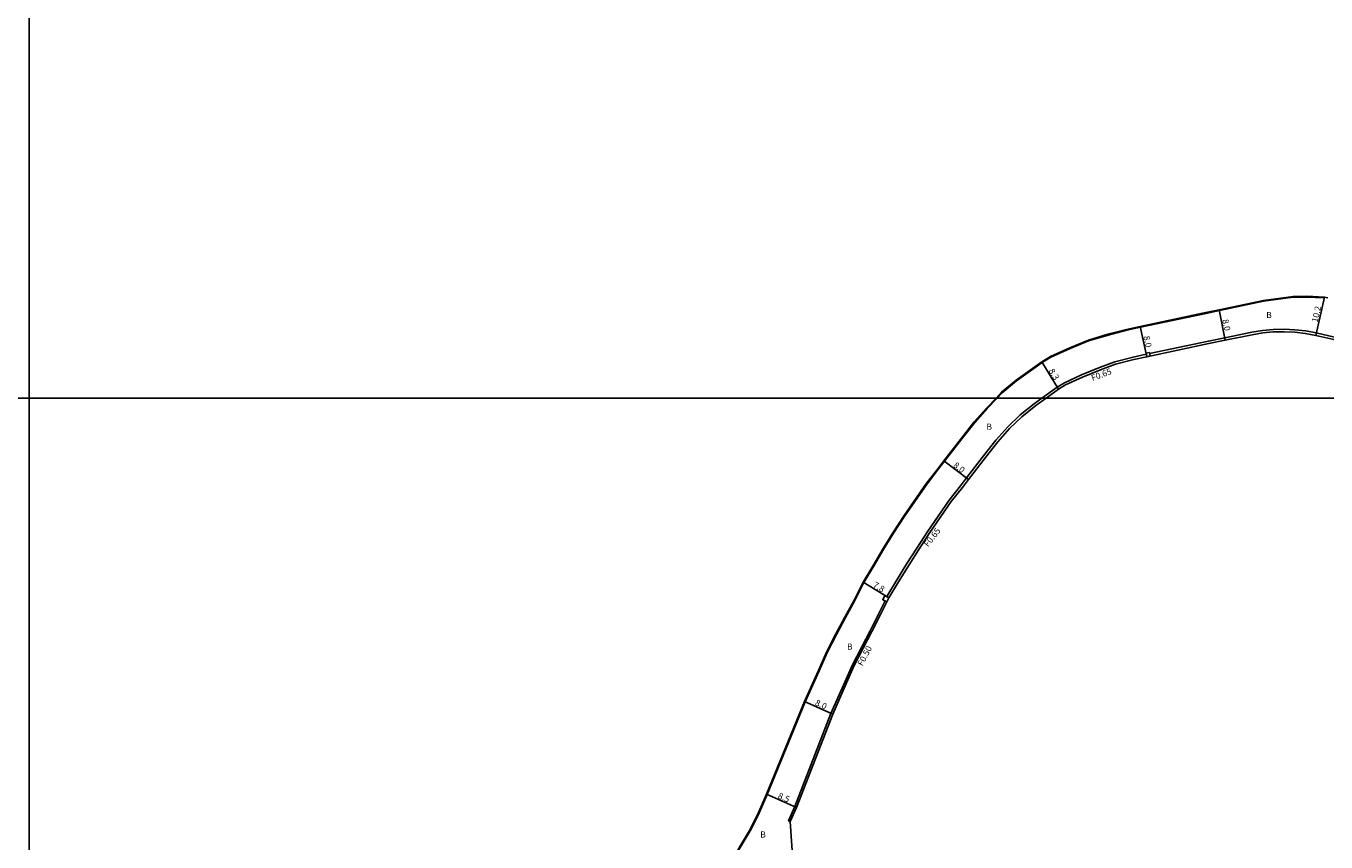
# Model space of a CAD drawing. Units: metres. Extents: x -7200 to -4000, y -101400 to -99000.
# Drawn here: x -4801 to -4463, y -100915 to -100703 of the extents above; entities that cross this region are included whole.
import ezdxf

# ---------------------------------------------------------------- set-up
doc = ezdxf.new("R2010")
doc.units = ezdxf.units.M
doc.header["$LTSCALE"] = 2.5
for name, color, linetype in [('側溝・桝', 7, 'Continuous'), ('図郭', 7, 'Continuous'), ('幅員', 7, 'Continuous'), ('歩道・分離帯・安全施設', 7, 'Continuous'), ('舗装', 7, 'Continuous'), ('道路', 7, 'Continuous')]:
    doc.layers.add(name, color=color, linetype=linetype)

msp = doc.modelspace()

# ---------------------------------------------------------------- linework, layer by layer
at = {"layer": '側溝・桝'}
for points in [[(-4435.21, -100800), (-4436.8, -100798.58), (-4443.39, -100793.22), (-4448.3, -100790.18), (-4452.79, -100787.71), (-4457.2, -100785.49), (-4461.1, -100784.16), (-4465.87, -100783.1), (-4468.62, -100782.58), (-4471.42, -100782.26), (-4474.24, -100782.13), (-4477.05, -100782.2), (-4479.86, -100782.47), (-4482.63, -100782.92), (-4489.61, -100784.33), (-4493.88, -100785.2), (-4509.12, -100788.44)], [(-4510, -100788.63), (-4513.42, -100789.37), (-4518.15, -100790.59), (-4522.13, -100792.08), (-4526.83, -100794), (-4531.26, -100796.01), (-4533.16, -100797.18), (-4537.11, -100800)], [(-4537.11, -100800), (-4539.05, -100801.38), (-4542.7, -100804.39), (-4545.96, -100807.46), (-4549.01, -100810.91), (-4552.23, -100815), (-4556.7, -100820.73), (-4558.24, -100822.76), (-4561.14, -100826.48), (-4566.71, -100834.53), (-4569.57, -100838.91), (-4572.12, -100842.95), (-4574.86, -100847.33), (-4577.38, -100851.5)], [(-4577.79, -100852.64), (-4579.45, -100855.93), (-4581.65, -100860.35), (-4583.92, -100864.68), (-4586.27, -100869.21), (-4588.26, -100873.68), (-4591.84, -100881.8), (-4601.26, -100906.01), (-4602.86, -100909.69), (-4602.41, -100909.89)]]:
    msp.add_lwpolyline(points, dxfattribs=at)
for points in [[(-4509.87, -100789.26), (-4510.06, -100788.38), (-4509.18, -100788.19), (-4508.99, -100789.07)], [(-4577.34, -100852.87), (-4578.41, -100852.33), (-4577.87, -100851.25), (-4576.8, -100851.79)]]:
    msp.add_lwpolyline(points, close=True, dxfattribs=at)
at = {"layer": '図郭'}
for points in [[(-4800, -100800), (-4800, -100200), (-4000, -100200), (-4000, -100800)], [(-5600, -101400), (-5600, -100800), (-4800, -100800), (-4800, -101400)], [(-4800, -101400), (-4800, -100800), (-4000, -100800), (-4000, -101400)]]:
    msp.add_lwpolyline(points, close=True, dxfattribs=at)
at = {"layer": '幅員'}
for points in [[(-4463.77, -100773.78), (-4466, -100783.73)], [(-4491.06, -100777.13), (-4489.48, -100784.97)], [(-4511.56, -100781.45), (-4509.87, -100789.26)], [(-4537.14, -100790.64), (-4532.8, -100797.72)], [(-4556.19, -100821.13), (-4562.56, -100816.29)], [(-4583.48, -100847.76), (-4576.8, -100851.79)], [(-4598.69, -100878.76), (-4591.37, -100881.99)], [(-4600.8, -100906.2), (-4608.59, -100902.81)]]:
    msp.add_lwpolyline(points, dxfattribs=at)
at = {"layer": '歩道・分離帯・安全施設'}
for points in [[(-4463.78, -100773.98), (-4468.36, -100773.78), (-4471.88, -100773.84), (-4479.54, -100774.87), (-4491.02, -100777.32), (-4495.33, -100778.2), (-4511.52, -100781.64), (-4515.06, -100782.41), (-4519.89, -100783.65), (-4524.97, -100785.19), (-4529.78, -100787.16), (-4534.76, -100789.42), (-4537.03, -100790.81), (-4543.68, -100795.55), (-4547.41, -100798.61), (-4548.72, -100800)], [(-4548.72, -100800), (-4551.33, -100802.74), (-4554.5, -100806.32), (-4557.84, -100810.57), (-4562.4, -100816.41), (-4563.91, -100818.4), (-4566.91, -100822.24), (-4572.65, -100830.54), (-4575.59, -100835.06), (-4578.16, -100839.13), (-4580.81, -100843.74), (-4583.3, -100847.86), (-4585.77, -100852.7), (-4588.11, -100856.96), (-4590.39, -100861.3), (-4592.85, -100866.04), (-4594.93, -100870.73), (-4598.51, -100878.84), (-4608.41, -100902.89), (-4610.4, -100907.47), (-4612.54, -100911.83), (-4618.32, -100921.52)]]:
    msp.add_lwpolyline(points, dxfattribs=at)
at = {"layer": '道路'}
for points in [[(-4463.77, -100773.78), (-4468.36, -100773.58), (-4471.9, -100773.64), (-4479.57, -100774.67), (-4491.06, -100777.13), (-4495.38, -100778), (-4511.56, -100781.45), (-4515.11, -100782.22), (-4519.94, -100783.46), (-4525.04, -100785), (-4529.86, -100786.97), (-4534.86, -100789.24), (-4537.14, -100790.64), (-4543.81, -100795.39), (-4547.54, -100798.46), (-4549, -100800)], [(-4462.87, -100774.01), (-4463.77, -100773.78)], [(-4536, -100800), (-4532.8, -100797.72), (-4530.96, -100796.59), (-4526.57, -100794.6), (-4521.89, -100792.68), (-4517.95, -100791.21), (-4513.27, -100790), (-4509.87, -100789.26), (-4493.75, -100785.83), (-4489.48, -100784.97), (-4482.51, -100783.56), (-4479.78, -100783.11), (-4477.02, -100782.85), (-4474.24, -100782.78), (-4471.47, -100782.91), (-4468.72, -100783.22), (-4466, -100783.73), (-4461.28, -100784.79), (-4457.45, -100786.09), (-4453.1, -100788.29), (-4448.63, -100790.74), (-4443.77, -100793.75), (-4437.22, -100799.08), (-4436.19, -100800)], [(-4549, -100800), (-4551.47, -100802.61), (-4554.65, -100806.19), (-4558, -100810.44), (-4562.56, -100816.29), (-4564.06, -100818.27), (-4567.07, -100822.12), (-4572.82, -100830.43), (-4575.75, -100834.95), (-4578.33, -100839.03), (-4580.99, -100843.64), (-4583.48, -100847.76), (-4585.95, -100852.61), (-4588.29, -100856.87), (-4590.56, -100861.21), (-4593.03, -100865.95), (-4595.11, -100870.64), (-4598.69, -100878.76), (-4608.59, -100902.81), (-4610.58, -100907.39), (-4612.71, -100911.73), (-4618.49, -100921.42)], [(-4576.8, -100851.79), (-4574.31, -100847.67), (-4571.57, -100843.3), (-4569.02, -100839.26), (-4566.17, -100834.89), (-4560.62, -100826.86), (-4557.73, -100823.16), (-4556.19, -100821.13), (-4551.72, -100815.4), (-4548.51, -100811.32), (-4545.49, -100807.92), (-4542.27, -100804.87), (-4538.65, -100801.9), (-4536, -100800)], [(-4602.41, -100909.89), (-4600.8, -100906.2), (-4591.37, -100881.99), (-4587.8, -100873.88), (-4585.82, -100869.42), (-4583.47, -100864.91), (-4581.2, -100860.58), (-4579, -100856.15), (-4576.8, -100851.79)], [(-4601.35, -100925.14), (-4602.01, -100916.16), (-4602.41, -100909.89)]]:
    msp.add_lwpolyline(points, dxfattribs=at)

# ---------------------------------------------------------------- texts
at = {"layer": '側溝・桝'}
for s, rotation, p in [('F0.65', 20.5198, (-4523.94, -100795.61)), ('F0.65', 52.0086, (-4566.64, -100838.74)), ('F0.50', 62.4921, (-4583.65, -100869.66))]:
    msp.add_text(s, height=1.6, rotation=rotation, dxfattribs=at).set_placement(p)
at = {"layer": '幅員'}
for s, rotation, p in [('10.2', 77.4153, (-4465.52, -100780.46)), ('8.0', 281.415, (-4490.28, -100779.72)), ('8.0', 282.241, (-4510.75, -100784.03)), ('8.3', 301.5168, (-4535.43, -100792.95)), ('8.0', 322.7777, (-4560.26, -100817.72)), ('7.8', 328.8704, (-4581.1, -100848.91)), ('8.0', 336.1996, (-4596.13, -100879.62)), ('8.5', 336.5324, (-4605.78, -100903.76))]:
    msp.add_text(s, height=1.6, rotation=rotation, dxfattribs=at).set_placement(p)
at = {"layer": '舗装'}
for p in [(-4478.85, -100779.24), (-4551.48, -100808.23), (-4587.68, -100865.28), (-4610.2, -100914.03)]:
    msp.add_text('B', height=1.6, dxfattribs=at).set_placement(p)

doc.saveas('drawing.dxf')
